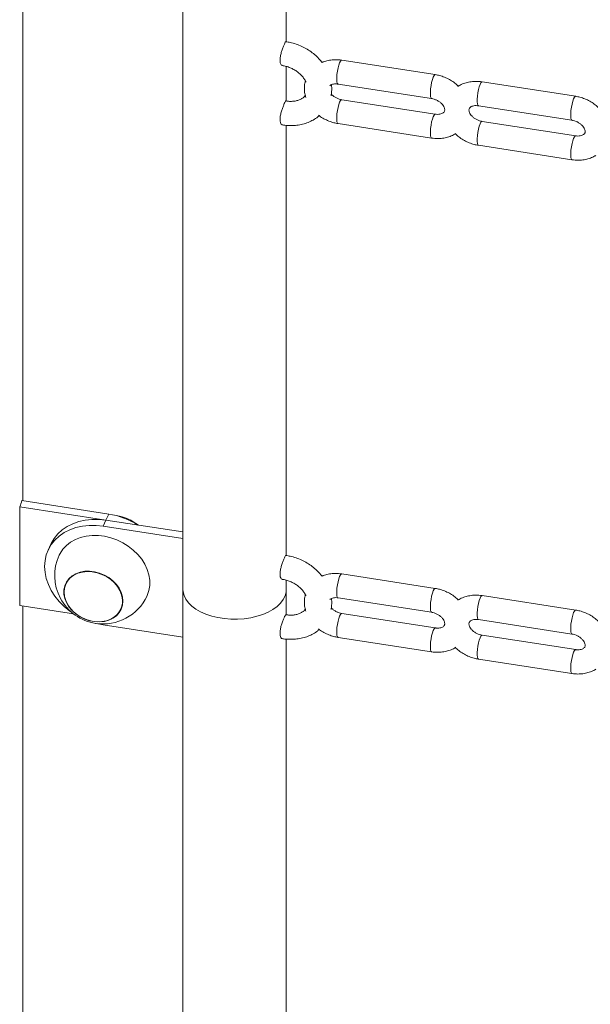
# Model space of a CAD drawing. Extents: x 0 to 42000, y -4005 to 29700.
# Drawn here: x 36473 to 36638, y 9505 to 9790 of the extents above; entities that cross this region are included whole.
import ezdxf

# ---------------------------------------------------------------- set-up
doc = ezdxf.new("R2010")
doc.units = 0
doc.header["$LTSCALE"] = 100
doc.header["$MEASUREMENT"] = 0
doc.layers.get('0').update_dxf_attribs({"linetype": 'CONTINUOUS'})

msp = doc.modelspace()

# ---------------------------------------------------------------- linework, layer by layer
at = {"color": 3, "linetype": 'Continuous', "lineweight": 15}
for p, q in [((36520.171, 10146.289), (36520.171, 9624.908)), ((36473.922, 9650.545), (36473.922, 10134.505)), ((36550.062, 9783.302), (36550.062, 9907.761)), ((36593.124, 9773.803), (36566.078, 9777.986)), ((36550.062, 9766.182), (36550.062, 9776.163)), ((36633.693, 9767.527), (36606.647, 9771.711)), ((36565.008, 9771.068), (36592.054, 9766.885)), ((36593.124, 9762.371), (36566.078, 9766.555)), ((36605.577, 9764.793), (36632.623, 9760.61)), ((36550.062, 9634.692), (36550.062, 9759.151)), ((36565.008, 9759.637), (36592.054, 9755.453)), ((36633.693, 9756.096), (36606.647, 9760.279)), ((36605.577, 9753.361), (36632.623, 9749.178)), ((36498.744, 9646.706), (36473.648, 9650.588)), ((36473.012, 9620.225), (36473.012, 9648.804)), ((36497.928, 9644.949), (36473.012, 9648.804)), ((36498.744, 9646.706), (36497.928, 9644.949)), ((36497.113, 9643.193), (36497.928, 9644.949)), ((36520.171, 9641.509), (36497.928, 9644.949)), ((36520.172, 9639.626), (36497.113, 9643.193)), ((36482.055, 9638.028), (36481.24, 9636.271)), ((36593.124, 9625.192), (36566.078, 9629.376)), ((36486.368, 9626.537), (36486.348, 9626.493)), ((36550.062, 9624.908), (36550.062, 9627.552)), ((36550.061, 9617.572), (36550.061, 9624.906)), ((36565.008, 9622.458), (36592.054, 9618.274)), ((36633.693, 9618.917), (36606.647, 9623.1)), ((36473.012, 9620.225), (36488.56, 9617.82)), ((36473.922, 9136.125), (36473.922, 9620.084)), ((36502.221, 9619.126), (36502.242, 9619.169)), ((36593.124, 9613.761), (36566.078, 9617.944)), ((36605.577, 9616.183), (36632.623, 9611.999)), ((36497.113, 9614.614), (36520.19, 9611.044)), ((36550.061, 9486.085), (36550.061, 9610.541)), ((36565.008, 9611.026), (36592.054, 9606.843)), ((36633.693, 9607.485), (36606.647, 9611.669)), ((36605.577, 9604.751), (36632.623, 9600.568))]:
    msp.add_line(p, q, dxfattribs=at)
at = {"color": 3, "linetype": 'Continuous', "lineweight": 15, "flags": 128}
for points in [[(36565.008, 9771.068), (36564.84, 9771.21), (36564.712, 9771.599), (36564.646, 9772.205), (36564.646, 9772.983), (36564.712, 9773.876), (36564.84, 9774.817), (36565.021, 9775.737), (36565.24, 9776.567), (36565.481, 9777.245), (36565.727, 9777.722), (36565.96, 9777.963), (36566.078, 9777.986)], [(36592.052, 9766.885), (36591.886, 9767.026), (36591.758, 9767.415), (36591.692, 9768.021), (36591.692, 9768.799), (36591.758, 9769.692), (36591.886, 9770.633), (36592.067, 9771.553), (36592.286, 9772.383), (36592.527, 9773.062), (36592.773, 9773.539), (36593.006, 9773.779), (36593.124, 9773.803)], [(36605.577, 9764.793), (36605.409, 9764.934), (36605.281, 9765.323), (36605.215, 9765.929), (36605.215, 9766.708), (36605.281, 9767.6), (36605.409, 9768.542), (36605.59, 9769.461), (36605.809, 9770.291), (36606.05, 9770.97), (36606.296, 9771.447), (36606.529, 9771.687), (36606.647, 9771.711)], [(36566.08, 9766.554), (36565.96, 9766.531), (36565.727, 9766.291), (36565.481, 9765.814), (36565.24, 9765.135), (36565.021, 9764.305), (36564.84, 9763.385), (36564.712, 9762.444), (36564.646, 9761.551), (36564.646, 9760.773), (36564.712, 9760.167), (36564.84, 9759.778), (36565.008, 9759.637)], [(36632.621, 9760.61), (36632.455, 9760.751), (36632.327, 9761.14), (36632.261, 9761.746), (36632.261, 9762.524), (36632.327, 9763.417), (36632.455, 9764.358), (36632.635, 9765.278), (36632.854, 9766.108), (36633.096, 9766.786), (36633.342, 9767.264), (36633.575, 9767.504), (36633.693, 9767.527)], [(36593.121, 9762.371), (36593.006, 9762.348), (36592.773, 9762.107), (36592.527, 9761.63), (36592.286, 9760.951), (36592.067, 9760.121), (36591.886, 9759.202), (36591.758, 9758.261), (36591.692, 9757.368), (36591.692, 9756.589), (36591.758, 9755.984), (36591.886, 9755.595), (36592.054, 9755.453)], [(36606.649, 9760.279), (36606.529, 9760.256), (36606.296, 9760.015), (36606.05, 9759.538), (36605.809, 9758.86), (36605.59, 9758.03), (36605.409, 9757.11), (36605.281, 9756.169), (36605.215, 9755.276), (36605.215, 9754.498), (36605.281, 9753.892), (36605.409, 9753.503), (36605.576, 9753.362)], [(36633.69, 9756.096), (36633.575, 9756.072), (36633.342, 9755.832), (36633.096, 9755.355), (36632.854, 9754.676), (36632.635, 9753.846), (36632.455, 9752.926), (36632.327, 9751.985), (36632.261, 9751.092), (36632.261, 9750.314), (36632.327, 9749.708), (36632.455, 9749.319), (36632.622, 9749.178)], [(36497.928, 9644.949), (36495.891, 9645.16), (36493.883, 9645.16), (36491.934, 9644.948), (36490.073, 9644.528), (36488.326, 9643.905), (36486.719, 9643.09), (36485.276, 9642.093), (36484.017, 9640.929), (36482.961, 9639.616), (36482.123, 9638.172), (36482.055, 9638.028)], [(36497.113, 9643.193), (36495.076, 9643.404), (36493.068, 9643.403), (36491.119, 9643.192), (36489.257, 9642.771), (36487.511, 9642.149), (36485.904, 9641.333), (36484.46, 9640.336), (36483.202, 9639.173), (36482.145, 9637.859), (36481.308, 9636.415), (36480.701, 9634.862), (36480.332, 9633.222), (36480.209, 9631.518), (36480.332, 9629.777), (36480.701, 9628.022), (36481.308, 9626.281), (36482.145, 9624.578), (36483.202, 9622.938), (36484.46, 9621.385), (36485.904, 9619.942), (36487.511, 9618.629), (36487.985, 9618.289)], [(36484.414, 9634.798), (36484.663, 9635.292), (36485.478, 9636.529), (36486.5, 9637.63), (36487.712, 9638.575), (36489.091, 9639.348), (36490.614, 9639.934), (36492.253, 9640.323), (36493.978, 9640.509), (36495.759, 9640.487), (36497.565, 9640.259), (36499.362, 9639.828), (36501.12, 9639.202), (36502.805, 9638.392), (36504.389, 9637.414), (36505.844, 9636.283), (36507.143, 9635.02), (36508.262, 9633.649), (36509.183, 9632.192), (36509.888, 9630.677), (36510.365, 9629.131), (36510.606, 9627.58), (36510.606, 9626.053), (36510.365, 9624.577), (36509.888, 9623.178), (36509.812, 9623.009)], [(36502.851, 9621.531), (36502.728, 9622.771), (36502.363, 9624.014), (36501.766, 9625.223), (36500.954, 9626.363), (36499.951, 9627.403), (36498.785, 9628.312), (36497.491, 9629.064), (36496.105, 9629.637), (36494.668, 9630.015), (36493.219, 9630.187), (36491.802, 9630.148), (36490.457, 9629.899), (36489.223, 9629.448), (36488.135, 9628.807), (36487.224, 9627.994), (36486.517, 9627.034), (36486.034, 9625.953), (36485.79, 9624.783), (36485.79, 9623.558), (36486.034, 9622.312), (36486.517, 9621.082), (36487.224, 9619.903), (36488.135, 9618.809), (36489.223, 9617.831), (36490.457, 9616.998), (36491.802, 9616.333), (36493.219, 9615.855), (36494.668, 9615.579), (36496.105, 9615.513), (36497.491, 9615.657), (36498.785, 9616.009), (36499.951, 9616.557), (36500.954, 9617.286), (36501.766, 9618.176), (36502.363, 9619.2), (36502.728, 9620.329), (36502.851, 9621.531)], [(36485.833, 9624.117), (36485.954, 9625.305), (36486.315, 9626.422), (36486.906, 9627.435), (36487.709, 9628.315), (36488.701, 9629.037), (36489.853, 9629.579), (36491.133, 9629.926), (36492.504, 9630.069), (36493.926, 9630.003), (36495.358, 9629.73), (36496.759, 9629.258), (36498.089, 9628.601), (36499.31, 9627.776), (36500.386, 9626.809), (36501.287, 9625.727), (36501.986, 9624.561), (36502.464, 9623.344), (36502.706, 9622.113), (36502.706, 9620.901), (36502.464, 9619.744), (36501.986, 9618.675), (36501.287, 9617.725), (36500.386, 9616.922), (36499.31, 9616.288), (36498.089, 9615.841), (36496.759, 9615.595), (36495.358, 9615.557), (36493.926, 9615.727), (36492.504, 9616.1), (36491.133, 9616.667), (36489.853, 9617.411), (36488.701, 9618.31), (36487.709, 9619.338), (36486.906, 9620.466), (36486.315, 9621.662), (36485.954, 9622.891), (36485.833, 9624.117)], [(36502.757, 9621.546), (36502.635, 9622.772), (36502.274, 9624.001), (36501.683, 9625.196), (36500.881, 9626.325), (36499.889, 9627.353), (36498.736, 9628.252), (36497.456, 9628.995), (36496.086, 9629.562), (36494.663, 9629.936), (36493.231, 9630.106), (36491.83, 9630.068), (36490.5, 9629.822), (36489.279, 9629.375), (36488.203, 9628.741), (36487.302, 9627.937), (36486.603, 9626.988), (36486.368, 9626.537)], [(36565.008, 9622.458), (36564.84, 9622.599), (36564.712, 9622.988), (36564.646, 9623.594), (36564.646, 9624.373), (36564.712, 9625.265), (36564.84, 9626.206), (36565.021, 9627.126), (36565.24, 9627.956), (36565.481, 9628.635), (36565.727, 9629.112), (36565.96, 9629.352), (36566.078, 9629.376)], [(36550.062, 9624.908), (36550, 9624.123), (36549.701, 9623.023), (36549.159, 9621.954), (36548.383, 9620.935), (36547.386, 9619.981), (36546.184, 9619.11), (36544.799, 9618.335), (36543.252, 9617.67), (36541.569, 9617.126), (36539.779, 9616.711), (36537.911, 9616.432), (36535.997, 9616.295), (36534.068, 9616.301), (36532.156, 9616.451), (36530.294, 9616.742), (36528.512, 9617.168), (36526.84, 9617.724), (36525.306, 9618.399), (36523.936, 9619.183), (36522.752, 9620.062), (36521.773, 9621.022), (36521.017, 9622.046), (36520.496, 9623.118), (36520.219, 9624.22), (36520.171, 9624.908)], [(36592.052, 9618.275), (36591.886, 9618.416), (36591.758, 9618.805), (36591.692, 9619.411), (36591.692, 9620.189), (36591.758, 9621.082), (36591.886, 9622.023), (36592.067, 9622.943), (36592.286, 9623.773), (36592.527, 9624.451), (36592.773, 9624.928), (36593.006, 9625.169), (36593.124, 9625.192)], [(36605.577, 9616.183), (36605.409, 9616.324), (36605.281, 9616.713), (36605.215, 9617.319), (36605.215, 9618.097), (36605.281, 9618.99), (36605.409, 9619.931), (36605.59, 9620.851), (36605.809, 9621.681), (36606.05, 9622.36), (36606.296, 9622.837), (36606.529, 9623.077), (36606.647, 9623.1)], [(36566.08, 9617.944), (36565.96, 9617.921), (36565.727, 9617.681), (36565.481, 9617.203), (36565.24, 9616.525), (36565.021, 9615.695), (36564.84, 9614.775), (36564.712, 9613.834), (36564.646, 9612.941), (36564.646, 9612.163), (36564.712, 9611.557), (36564.84, 9611.168), (36565.008, 9611.026)], [(36632.621, 9611.999), (36632.455, 9612.14), (36632.327, 9612.529), (36632.261, 9613.135), (36632.261, 9613.914), (36632.327, 9614.806), (36632.455, 9615.748), (36632.635, 9616.667), (36632.854, 9617.497), (36633.096, 9618.176), (36633.342, 9618.653), (36633.575, 9618.893), (36633.693, 9618.917)], [(36494.898, 9615.08), (36495.076, 9615.033), (36497.113, 9614.614)], [(36593.121, 9613.761), (36593.006, 9613.737), (36592.773, 9613.497), (36592.527, 9613.02), (36592.286, 9612.341), (36592.067, 9611.511), (36591.886, 9610.591), (36591.758, 9609.65), (36591.692, 9608.757), (36591.692, 9607.979), (36591.758, 9607.373), (36591.886, 9606.984), (36592.054, 9606.843)], [(36606.649, 9611.668), (36606.529, 9611.645), (36606.296, 9611.405), (36606.05, 9610.928), (36605.809, 9610.249), (36605.59, 9609.419), (36605.409, 9608.5), (36605.281, 9607.558), (36605.215, 9606.666), (36605.215, 9605.887), (36605.281, 9605.281), (36605.409, 9604.892), (36605.576, 9604.751)], [(36633.69, 9607.486), (36633.575, 9607.462), (36633.342, 9607.222), (36633.096, 9606.744), (36632.854, 9606.066), (36632.635, 9605.236), (36632.455, 9604.316), (36632.327, 9603.375), (36632.261, 9602.482), (36632.261, 9601.704), (36632.327, 9601.098), (36632.455, 9600.709), (36632.622, 9600.568)]]:
    msp.add_lwpolyline(points, dxfattribs=at)
at = {"color": 3, "linetype": 'Continuous', "lineweight": 15}
for centre, radius, start, end in [((36463.893, 9653.056), 10.062, 335.00123, 345.80214), ((36495.332, 9625.06), 21.913, 57.42618, 81.04345), ((36498.744, 9632.416), 14, 52.34541, 80.89831), ((36497.113, 9628.903), 14, 155.10154, 261.20696), ((36497.113, 9628.903), 14, 261.20696, 335.10154), ((36497.14, 9621.519), 5.616, 335.27179, 0.27705)]:
    msp.add_arc(centre, radius, start, end, dxfattribs=at)
for points, knots in [([(36548.887, 9776.442), (36548.781, 9776.475), (36548.55, 9776.548), (36548.3, 9777.12), (36548.213, 9777.984), (36548.321, 9779.044), (36548.591, 9780.183), (36548.962, 9781.3), (36549.349, 9782.277), (36549.667, 9782.97), (36549.863, 9783.331), (36549.918, 9783.303), (36549.938, 9783.293)], [0, 0, 0, 0, 0.091892, 0.2000716, 0.306342, 0.4104267, 0.5154237, 0.622923, 0.7309641, 0.8368636, 0.9409952, 1, 1, 1, 1]), ([(36560.394, 9777.332), (36560.287, 9777.479), (36559.846, 9778.082), (36558.9, 9779.036), (36557.575, 9780.171), (36556.108, 9781.159), (36554.538, 9781.996), (36552.884, 9782.656), (36551.342, 9783.109), (36550.353, 9783.26), (36549.943, 9783.323)], [0, 0, 0, 0, 0.0455793, 0.1867935, 0.328582, 0.4707681, 0.6132409, 0.7559487, 0.8989016, 1, 1, 1, 1]), ([(36566.078, 9777.986), (36565.778, 9778.025), (36564.971, 9778.131), (36563.652, 9778.138), (36562.168, 9777.931), (36561.069, 9777.657), (36560.513, 9777.389), (36560.394, 9777.332)], [0, 0, 0, 0, 0.152935, 0.4118321, 0.6713627, 0.9299376, 1, 1, 1, 1]), ([(36548.882, 9776.415), (36548.965, 9776.405), (36549.431, 9776.344), (36550.297, 9776.131), (36551.443, 9775.707), (36552.529, 9775.137), (36553.517, 9774.45), (36554.38, 9773.668), (36555.079, 9772.826), (36555.531, 9772.135), (36555.687, 9771.747), (36555.728, 9771.643)], [0, 0, 0, 0, 0.028576, 0.1608415, 0.2932937, 0.4256048, 0.5576407, 0.6893064, 0.820652, 0.9519231, 1, 1, 1, 1]), ([(36555.584, 9771.975), (36555.546, 9771.859), (36555.371, 9771.327), (36555.267, 9770.321), (36555.296, 9768.995), (36555.46, 9767.937), (36555.673, 9767.349), (36555.731, 9767.188)], [0, 0, 0, 0, 0.0761144, 0.3483965, 0.621284, 0.8964013, 1, 1, 1, 1]), ([(36599.776, 9770.457), (36599.73, 9770.507), (36599.348, 9770.927), (36598.485, 9771.596), (36597.203, 9772.435), (36595.803, 9773.095), (36594.432, 9773.559), (36593.527, 9773.728), (36593.124, 9773.803)], [0, 0, 0, 0, 0.027587, 0.2285567, 0.4306218, 0.6334986, 0.8370612, 1, 1, 1, 1]), ([(36606.647, 9771.711), (36606.347, 9771.75), (36605.54, 9771.856), (36604.223, 9771.859), (36602.73, 9771.668), (36601.316, 9771.25), (36600.284, 9770.815), (36599.779, 9770.462), (36599.666, 9770.382)], [0, 0, 0, 0, 0.121332, 0.3266755, 0.5325185, 0.7376034, 0.9408997, 1, 1, 1, 1]), ([(36562.6, 9770.59), (36562.602, 9770.593), (36562.659, 9770.664), (36562.892, 9770.816), (36563.354, 9771.012), (36563.99, 9771.13), (36564.578, 9771.128), (36564.925, 9771.08), (36565.008, 9771.068)], [0, 0, 0, 0, 0.0103332, 0.2504511, 0.4716573, 0.7042787, 0.929323, 1, 1, 1, 1]), ([(36562.99, 9767.716), (36563.059, 9768.135), (36563.21, 9769.048), (36563.228, 9770.121), (36563.131, 9770.757), (36563.11, 9770.891)], [0, 0, 0, 0, 0.4023268, 0.8741794, 1, 1, 1, 1]), ([(36548.876, 9759.31), (36548.847, 9759.304), (36548.691, 9759.275), (36548.444, 9759.608), (36548.241, 9760.286), (36548.233, 9761.258), (36548.414, 9762.361), (36548.734, 9763.499), (36549.12, 9764.566), (36549.49, 9765.453), (36549.766, 9766.005), (36549.907, 9766.242), (36549.939, 9766.176), (36549.944, 9766.167)], [0, 0, 0, 0, 0.0251966, 0.1324482, 0.240914, 0.3476007, 0.4520173, 0.5570631, 0.6647446, 0.7728757, 0.878396, 0.9828977, 1, 1, 1, 1]), ([(36555.545, 9767.788), (36555.475, 9767.687), (36555.275, 9767.402), (36554.777, 9766.997), (36554.049, 9766.576), (36553.158, 9766.26), (36552.124, 9766.08), (36551.043, 9766.045), (36550.301, 9766.146), (36549.948, 9766.195)], [0, 0, 0, 0, 0.0862119, 0.2453056, 0.3955397, 0.5553112, 0.7098008, 0.8618578, 1, 1, 1, 1]), ([(36566.078, 9766.555), (36565.956, 9766.576), (36565.569, 9766.645), (36564.901, 9766.862), (36564.138, 9767.252), (36563.496, 9767.71), (36563.192, 9768.043), (36563.057, 9768.191)], [0, 0, 0, 0, 0.108257, 0.3427821, 0.5779317, 0.8125493, 1, 1, 1, 1]), ([(36592.054, 9766.885), (36592.176, 9766.863), (36592.563, 9766.794), (36593.23, 9766.577), (36593.997, 9766.188), (36594.67, 9765.695), (36595.207, 9765.142), (36595.583, 9764.58), (36595.795, 9764.064), (36595.865, 9763.638), (36595.835, 9763.317), (36595.743, 9763.086), (36595.569, 9762.858), (36595.249, 9762.625), (36594.775, 9762.427), (36594.143, 9762.31), (36593.554, 9762.312), (36593.207, 9762.36), (36593.124, 9762.371)], [0, 0, 0, 0, 0.0293843, 0.0929924, 0.1567503, 0.2203835, 0.283753, 0.3471547, 0.4112822, 0.4778409, 0.5501334, 0.6352451, 0.716962, 0.7856537, 0.8489183, 0.9154467, 0.9798081, 1, 1, 1, 1]), ([(36640.345, 9764.181), (36640.299, 9764.232), (36639.917, 9764.652), (36639.054, 9765.321), (36637.772, 9766.16), (36636.372, 9766.82), (36635.001, 9767.284), (36634.096, 9767.452), (36633.693, 9767.527)], [0, 0, 0, 0, 0.02758537, 0.22855484, 0.43061958, 0.6334962, 0.83705851, 1, 1, 1, 1]), ([(36606.647, 9760.279), (36606.525, 9760.301), (36606.138, 9760.37), (36605.471, 9760.587), (36604.704, 9760.976), (36604.031, 9761.469), (36603.494, 9762.022), (36603.118, 9762.584), (36602.906, 9763.1), (36602.836, 9763.526), (36602.866, 9763.847), (36602.958, 9764.078), (36603.133, 9764.306), (36603.452, 9764.539), (36603.926, 9764.737), (36604.558, 9764.854), (36605.147, 9764.852), (36605.494, 9764.804), (36605.577, 9764.793)], [0, 0, 0, 0, 0.0293826, 0.0929912, 0.1567678, 0.220384, 0.2837638, 0.3471599, 0.4112852, 0.4778429, 0.550135, 0.6352448, 0.7169615, 0.7856344, 0.848898, 0.9154471, 0.9798085, 1, 1, 1, 1]), ([(36548.872, 9759.283), (36548.988, 9759.262), (36549.682, 9759.137), (36550.966, 9759.047), (36552.695, 9759.092), (36554.379, 9759.35), (36555.989, 9759.804), (36557.487, 9760.461), (36558.697, 9761.169), (36559.335, 9761.722), (36559.575, 9761.93)], [0, 0, 0, 0, 0.0295907, 0.177377, 0.3254719, 0.4734389, 0.6209351, 0.7675331, 0.9127402, 1, 1, 1, 1]), ([(36559.376, 9762.096), (36559.469, 9762.017), (36559.946, 9761.609), (36560.938, 9761.014), (36562.327, 9760.342), (36563.7, 9759.881), (36564.606, 9759.712), (36565.008, 9759.637)], [0, 0, 0, 0, 0.0591541, 0.3055906, 0.5529776, 0.8012849, 1, 1, 1, 1]), ([(36632.623, 9760.61), (36632.745, 9760.588), (36633.132, 9760.519), (36633.799, 9760.302), (36634.566, 9759.913), (36635.239, 9759.42), (36635.776, 9758.867), (36636.152, 9758.305), (36636.364, 9757.788), (36636.434, 9757.363), (36636.404, 9757.041), (36636.312, 9756.811), (36636.137, 9756.583), (36635.818, 9756.35), (36635.344, 9756.151), (36634.712, 9756.034), (36634.123, 9756.036), (36633.776, 9756.084), (36633.693, 9756.096)], [0, 0, 0, 0, 0.0293826, 0.0929912, 0.1567678, 0.2203841, 0.2837639, 0.3471593, 0.4112847, 0.4778424, 0.5501351, 0.6352444, 0.7169611, 0.7856346, 0.8488983, 0.915447, 0.9798083, 1, 1, 1, 1]), ([(36592.054, 9755.453), (36592.354, 9755.414), (36593.161, 9755.308), (36594.478, 9755.305), (36595.971, 9755.496), (36597.384, 9755.916), (36598.378, 9756.328), (36598.847, 9756.653), (36598.925, 9756.707)], [0, 0, 0, 0, 0.1236795, 0.3329508, 0.5427714, 0.7518513, 0.9590782, 1, 1, 1, 1]), ([(36598.841, 9756.798), (36598.914, 9756.717), (36599.322, 9756.266), (36600.215, 9755.567), (36601.498, 9754.729), (36602.898, 9754.069), (36604.269, 9753.605), (36605.174, 9753.436), (36605.577, 9753.361)], [0, 0, 0, 0, 0.0435293, 0.2412036, 0.4399553, 0.6395085, 0.8397329, 1, 1, 1, 1]), ([(36632.623, 9749.178), (36632.923, 9749.139), (36633.73, 9749.033), (36635.047, 9749.03), (36636.54, 9749.22), (36637.953, 9749.641), (36638.947, 9750.052), (36639.416, 9750.378), (36639.494, 9750.432)], [0, 0, 0, 0, 0.123676, 0.33295, 0.542805, 0.751852, 0.9590752, 1, 1, 1, 1]), ([(36548.887, 9627.832), (36548.781, 9627.865), (36548.55, 9627.937), (36548.3, 9628.509), (36548.213, 9629.373), (36548.321, 9630.433), (36548.591, 9631.572), (36548.962, 9632.69), (36549.349, 9633.666), (36549.667, 9634.36), (36549.863, 9634.721), (36549.918, 9634.692), (36549.938, 9634.682)], [0, 0, 0, 0, 0.0918915, 0.200072, 0.3063424, 0.4104263, 0.5154233, 0.6229227, 0.7309639, 0.8368635, 0.9409952, 1, 1, 1, 1]), ([(36560.394, 9628.722), (36560.287, 9628.869), (36559.846, 9629.472), (36558.9, 9630.426), (36557.575, 9631.561), (36556.108, 9632.549), (36554.537, 9633.385), (36552.883, 9634.045), (36551.342, 9634.499), (36550.353, 9634.65), (36549.943, 9634.712)], [0, 0, 0, 0, 0.0456159, 0.1868293, 0.3286132, 0.4708007, 0.6132751, 0.7559823, 0.8989349, 1, 1, 1, 1]), ([(36566.078, 9629.376), (36565.778, 9629.415), (36564.971, 9629.52), (36563.652, 9629.527), (36562.168, 9629.321), (36561.069, 9629.047), (36560.513, 9628.779), (36560.394, 9628.722)], [0, 0, 0, 0, 0.1529349, 0.411832, 0.671362, 0.9299367, 1, 1, 1, 1]), ([(36548.882, 9627.805), (36548.965, 9627.794), (36549.431, 9627.734), (36550.297, 9627.52), (36551.443, 9627.096), (36552.529, 9626.527), (36553.517, 9625.839), (36554.38, 9625.057), (36555.079, 9624.215), (36555.531, 9623.524), (36555.687, 9623.137), (36555.728, 9623.033)], [0, 0, 0, 0, 0.028576, 0.1608417, 0.2932945, 0.4256058, 0.5576406, 0.689308, 0.8206528, 0.9519241, 1, 1, 1, 1]), ([(36520.171, 9624.909), (36520.171, 9534.455), (36520.171, 9360.679), (36520.171, 9186.866), (36520.171, 9103.527)], [0, 0, 0, 0, 0.5205255, 1, 1, 1, 1]), ([(36599.776, 9621.846), (36599.73, 9621.897), (36599.348, 9622.316), (36598.485, 9622.986), (36597.203, 9623.825), (36595.803, 9624.485), (36594.432, 9624.949), (36593.527, 9625.117), (36593.124, 9625.192)], [0, 0, 0, 0, 0.027587, 0.2285566, 0.4306221, 0.6334989, 0.8370613, 1, 1, 1, 1]), ([(36555.584, 9623.365), (36555.546, 9623.248), (36555.371, 9622.717), (36555.267, 9621.71), (36555.296, 9620.385), (36555.46, 9619.327), (36555.673, 9618.738), (36555.731, 9618.577)], [0, 0, 0, 0, 0.0761142, 0.3483977, 0.6212847, 0.8964015, 1, 1, 1, 1]), ([(36562.6, 9621.98), (36562.602, 9621.983), (36562.659, 9622.054), (36562.892, 9622.205), (36563.354, 9622.402), (36563.99, 9622.52), (36564.578, 9622.517), (36564.925, 9622.469), (36565.008, 9622.458)], [0, 0, 0, 0, 0.0103352, 0.2504509, 0.4716587, 0.7042798, 0.9293231, 1, 1, 1, 1]), ([(36562.99, 9619.105), (36563.059, 9619.525), (36563.21, 9620.437), (36563.228, 9621.511), (36563.131, 9622.147), (36563.11, 9622.281)], [0, 0, 0, 0, 0.4024353, 0.8742904, 1, 1, 1, 1]), ([(36606.647, 9623.1), (36606.347, 9623.14), (36605.54, 9623.246), (36604.223, 9623.249), (36602.73, 9623.057), (36601.316, 9622.639), (36600.284, 9622.204), (36599.779, 9621.851), (36599.666, 9621.772)], [0, 0, 0, 0, 0.1213319, 0.3266755, 0.5325179, 0.7376027, 0.9408989, 1, 1, 1, 1]), ([(36555.545, 9619.177), (36555.475, 9619.077), (36555.275, 9618.791), (36554.777, 9618.387), (36554.049, 9617.965), (36553.158, 9617.649), (36552.124, 9617.47), (36551.043, 9617.434), (36550.3, 9617.536), (36549.946, 9617.585)], [0, 0, 0, 0, 0.0861874, 0.2452387, 0.395431, 0.5551597, 0.7096072, 0.8616225, 1, 1, 1, 1]), ([(36566.078, 9617.944), (36565.956, 9617.966), (36565.569, 9618.035), (36564.901, 9618.252), (36564.138, 9618.641), (36563.496, 9619.1), (36563.192, 9619.433), (36563.057, 9619.581)], [0, 0, 0, 0, 0.1082574, 0.3427834, 0.5779339, 0.8125507, 1, 1, 1, 1]), ([(36592.054, 9618.274), (36592.176, 9618.253), (36592.563, 9618.184), (36593.23, 9617.966), (36593.997, 9617.578), (36594.67, 9617.085), (36595.207, 9616.532), (36595.583, 9615.97), (36595.795, 9615.453), (36595.865, 9615.028), (36595.835, 9614.706), (36595.743, 9614.476), (36595.569, 9614.248), (36595.249, 9614.015), (36594.775, 9613.817), (36594.143, 9613.699), (36593.554, 9613.701), (36593.207, 9613.749), (36593.124, 9613.761)], [0, 0, 0, 0, 0.0293843, 0.0929924, 0.1567502, 0.2203839, 0.2837527, 0.3471558, 0.4112819, 0.4778412, 0.5501337, 0.6352453, 0.7169621, 0.7856539, 0.8489179, 0.9154467, 0.9798082, 1, 1, 1, 1]), ([(36640.345, 9615.571), (36640.299, 9615.622), (36639.917, 9616.041), (36639.054, 9616.711), (36637.772, 9617.549), (36636.372, 9618.21), (36635.001, 9618.674), (36634.096, 9618.842), (36633.693, 9618.917)], [0, 0, 0, 0, 0.0275853, 0.2285547, 0.43062, 0.6334964, 0.8370586, 1, 1, 1, 1]), ([(36548.875, 9610.679), (36548.865, 9610.676), (36548.73, 9610.635), (36548.489, 9610.924), (36548.261, 9611.542), (36548.221, 9612.483), (36548.374, 9613.571), (36548.676, 9614.71), (36549.058, 9615.797), (36549.436, 9616.72), (36549.729, 9617.331), (36549.891, 9617.61), (36549.931, 9617.555), (36549.94, 9617.541)], [0, 0, 0, 0, 0.0085749, 0.1154176, 0.2238759, 0.3309695, 0.4355873, 0.540301, 0.6475823, 0.7558977, 0.8618475, 0.9662115, 1, 1, 1, 1]), ([(36606.647, 9611.669), (36606.525, 9611.691), (36606.138, 9611.76), (36605.471, 9611.977), (36604.704, 9612.365), (36604.031, 9612.858), (36603.494, 9613.412), (36603.118, 9613.974), (36602.906, 9614.49), (36602.836, 9614.915), (36602.866, 9615.237), (36602.958, 9615.468), (36603.133, 9615.695), (36603.452, 9615.929), (36603.926, 9616.127), (36604.558, 9616.244), (36605.147, 9616.242), (36605.494, 9616.194), (36605.577, 9616.183)], [0, 0, 0, 0, 0.0293826, 0.0929912, 0.1567678, 0.2203836, 0.283764, 0.3471594, 0.4112848, 0.4778418, 0.5501346, 0.6352438, 0.7169616, 0.785634, 0.8488982, 0.9154473, 0.9798084, 1, 1, 1, 1]), ([(36548.874, 9610.672), (36548.99, 9610.651), (36549.684, 9610.527), (36550.966, 9610.436), (36552.695, 9610.482), (36554.38, 9610.739), (36555.99, 9611.194), (36557.487, 9611.851), (36558.697, 9612.558), (36559.336, 9613.111), (36559.575, 9613.319)], [0, 0, 0, 0, 0.0294387, 0.1772535, 0.3253776, 0.4733746, 0.6209003, 0.7675065, 0.9127601, 1, 1, 1, 1]), ([(36559.376, 9613.485), (36559.469, 9613.406), (36559.946, 9612.998), (36560.938, 9612.403), (36562.327, 9611.731), (36563.7, 9611.27), (36564.606, 9611.101), (36565.008, 9611.026)], [0, 0, 0, 0, 0.0591531, 0.3055906, 0.5529771, 0.8012849, 1, 1, 1, 1]), ([(36632.623, 9611.999), (36632.745, 9611.977), (36633.132, 9611.908), (36633.799, 9611.691), (36634.566, 9611.302), (36635.239, 9610.809), (36635.776, 9610.256), (36636.152, 9609.694), (36636.364, 9609.178), (36636.434, 9608.753), (36636.404, 9608.431), (36636.312, 9608.2), (36636.137, 9607.973), (36635.818, 9607.739), (36635.344, 9607.541), (36634.712, 9607.424), (36634.123, 9607.426), (36633.776, 9607.474), (36633.693, 9607.485)], [0, 0, 0, 0, 0.0293826, 0.0929912, 0.1567678, 0.2203845, 0.2837636, 0.3471604, 0.4112843, 0.4778427, 0.5501354, 0.6352445, 0.7169612, 0.7856347, 0.8488978, 0.9154469, 0.9798085, 1, 1, 1, 1]), ([(36592.054, 9606.843), (36592.354, 9606.803), (36593.161, 9606.698), (36594.478, 9606.695), (36595.971, 9606.885), (36597.384, 9607.305), (36598.378, 9607.717), (36598.847, 9608.043), (36598.925, 9608.097)], [0, 0, 0, 0, 0.1236794, 0.3329504, 0.542771, 0.7518507, 0.9590782, 1, 1, 1, 1]), ([(36598.841, 9608.188), (36598.914, 9608.107), (36599.322, 9607.655), (36600.215, 9606.956), (36601.498, 9606.119), (36602.898, 9605.458), (36604.269, 9604.994), (36605.174, 9604.826), (36605.577, 9604.751)], [0, 0, 0, 0, 0.0435283, 0.2412028, 0.4399552, 0.6395081, 0.8397329, 1, 1, 1, 1]), ([(36632.623, 9600.568), (36632.923, 9600.528), (36633.73, 9600.422), (36635.047, 9600.419), (36636.54, 9600.61), (36637.953, 9601.03), (36638.947, 9601.442), (36639.416, 9601.768), (36639.494, 9601.821)], [0, 0, 0, 0, 0.123676, 0.3329496, 0.5428046, 0.7518514, 0.9590753, 1, 1, 1, 1])]:
    msp.add_open_spline(points, degree=3, knots=knots, dxfattribs=at)

doc.saveas('drawing.dxf')
